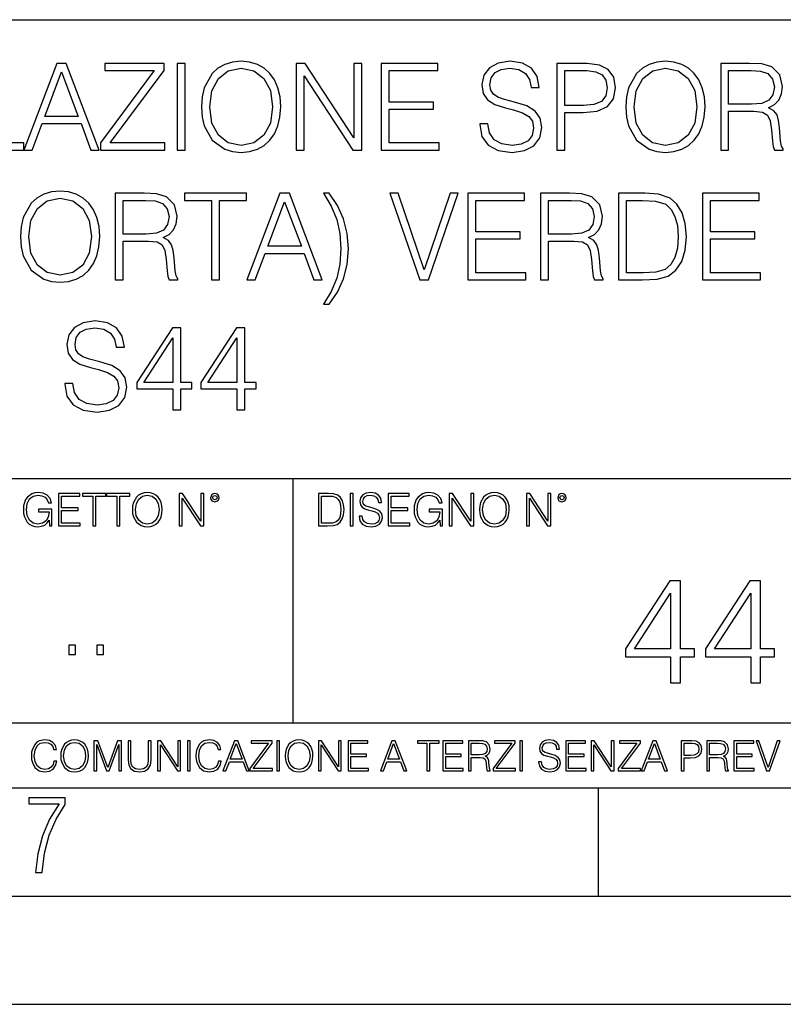
# Model space of a CAD drawing. Extents: x 0 to 420, y 0 to 297.
# Drawn here: x 335 to 370, y 0 to 46 of the extents above; entities that cross this region are included whole.
import ezdxf

# ---------------------------------------------------------------- set-up
doc = ezdxf.new("R2010")
doc.units = 0
doc.layers.get('0').update_dxf_attribs({"linetype": 'CONTINUOUS'})

msp = doc.modelspace()

# ---------------------------------------------------------------- linework, layer by layer
at = {"color": 7}
for p, q in [((234.999802, 45.500252), (410, 45.500252)), ((254.999802, 24.300249), (410, 24.300249)), ((347.77301, 13.00025), (347.77301, 24.300249)), ((234.999802, 13.00025), (410, 13.00025)), ((25.000401, 9.99976), (410, 9.99976)), ((234.999802, 10.00025), (410, 10.00025)), ((361.875, 4.99976), (361.875, 9.99976)), ((267.5, 4.99976), (415, 4.99976)), ((0, 0), (420, 0)), ((0, 0), (420, 0))]:
    msp.add_line(p, q, dxfattribs=at)
for points in [[(332.896515, 39.476517), (335.316528, 39.476517), (335.316528, 39.804749), (333.263702, 39.804749), (333.263702, 43.476517), (332.896515, 43.476517)], [(335.316528, 39.476517), (335.700409, 39.476517), (336.156586, 40.700439), (337.959106, 40.700439), (338.409729, 39.476517), (338.793579, 39.476517), (337.274811, 43.476517), (336.835327, 43.476517)], [(338.865906, 39.476517), (341.8367, 39.476517), (341.8367, 39.804749), (339.299866, 39.804749), (341.79776, 43.159409), (341.79776, 43.476517), (339.055054, 43.476517), (339.055054, 43.148285), (341.341583, 43.148285), (338.865906, 39.815876)], [(342.409729, 39.476517), (342.776917, 39.476517), (342.776917, 43.476517), (342.409729, 43.476517)], [(343.527954, 41.473736), (343.555756, 41.000854), (343.655884, 40.589172), (344.023071, 39.927143), (344.601654, 39.509895), (344.957703, 39.404194), (345.358276, 39.36525), (345.753265, 39.404194), (346.109314, 39.509895), (346.426422, 39.682358), (346.693451, 39.927143), (346.904846, 40.227558), (347.060638, 40.589172), (347.155212, 41.000854), (347.194153, 41.473736), (347.160767, 41.941051), (347.060638, 42.352734), (346.904846, 42.714348), (346.693451, 43.020329), (346.426422, 43.259548), (346.109314, 43.432011), (345.753265, 43.543278), (345.358276, 43.582218), (344.957703, 43.543278), (344.601654, 43.432011), (344.2901, 43.259548), (344.023071, 43.020329), (343.655884, 42.352734), (343.555756, 41.935486)], [(343.90625, 41.473736), (344.011963, 42.219215), (344.306793, 42.781105), (344.768555, 43.131592), (345.358276, 43.253986), (345.953552, 43.131592), (346.409729, 42.781105), (346.710144, 42.224777), (346.815857, 41.473736), (346.710144, 40.717129), (346.409729, 40.160801), (345.953552, 39.810314), (345.358276, 39.693485), (344.763, 39.810314), (344.306793, 40.160801), (344.006378, 40.717129)], [(347.911804, 39.476517), (348.278992, 39.476517), (348.278992, 42.909061), (350.52655, 39.476517), (350.932678, 39.476517), (350.932678, 43.476517), (350.565491, 43.476517), (350.565491, 40.043972), (348.317932, 43.476517), (347.911804, 43.476517)], [(351.828369, 39.476517), (354.515442, 39.476517), (354.515442, 39.804749), (352.195557, 39.804749), (352.195557, 41.368034), (354.253967, 41.368034), (354.253967, 41.696266), (352.195557, 41.696266), (352.195557, 43.148285), (354.448669, 43.148285), (354.448669, 43.476517), (351.828369, 43.476517)], [(356.390259, 40.689312), (356.390259, 40.661495), (356.484833, 40.105167), (356.774109, 39.699047), (357.241425, 39.454262), (357.881226, 39.36525), (358.454224, 39.4487), (358.888184, 39.676796), (359.160767, 40.038406), (359.260925, 40.522415), (359.183014, 40.950787), (358.954926, 41.273457), (358.565491, 41.51268), (358.003601, 41.696266), (357.536285, 41.813095), (357.230316, 41.913235), (357.024475, 42.052315), (356.902069, 42.241467), (356.863129, 42.497379), (356.918762, 42.814487), (357.096802, 43.053707), (357.386078, 43.198353), (357.781067, 43.253986), (358.192749, 43.192791), (358.504303, 43.020329), (358.693451, 42.742165), (358.765778, 42.363861), (359.144073, 42.363861), (359.043945, 42.875683), (358.776917, 43.259548), (358.35965, 43.498772), (357.79776, 43.582218), (357.247009, 43.498772), (356.835327, 43.281803), (356.573853, 42.94244), (356.484833, 42.508507), (356.551575, 42.085697), (356.751862, 41.790844), (357.091217, 41.579437), (357.575226, 41.423664), (357.953552, 41.32909), (358.370789, 41.195572), (358.660065, 41.034237), (358.826965, 40.806141), (358.882599, 40.483471), (358.815857, 40.155235), (358.621124, 39.904888), (358.309601, 39.743553), (357.88678, 39.693485), (357.408325, 39.760242), (357.057861, 39.95496), (356.840881, 40.266502), (356.768555, 40.689312)], [(359.956299, 39.476517), (360.323486, 39.476517), (360.323486, 41.212261), (361.174683, 41.212261), (361.825562, 41.279018), (362.292908, 41.490425), (362.571045, 41.846474), (362.665649, 42.352734), (362.582184, 42.842304), (362.331848, 43.192791), (361.92572, 43.404194), (361.352692, 43.476517), (359.956299, 43.476517)], [(363.144073, 41.473736), (363.171875, 41.000854), (363.272034, 40.589172), (363.639221, 39.927143), (364.217773, 39.509895), (364.573853, 39.404194), (364.974396, 39.36525), (365.369385, 39.404194), (365.725433, 39.509895), (366.042542, 39.682358), (366.30957, 39.927143), (366.520996, 40.227558), (366.676758, 40.589172), (366.771332, 41.000854), (366.810272, 41.473736), (366.776917, 41.941051), (366.676758, 42.352734), (366.520996, 42.714348), (366.30957, 43.020329), (366.042542, 43.259548), (365.725433, 43.432011), (365.369385, 43.543278), (364.974396, 43.582218), (364.573853, 43.543278), (364.217773, 43.432011), (363.90625, 43.259548), (363.639221, 43.020329), (363.272034, 42.352734), (363.171875, 41.935486)], [(363.522369, 41.473736), (363.628082, 42.219215), (363.922943, 42.781105), (364.384705, 43.131592), (364.974396, 43.253986), (365.569672, 43.131592), (366.025848, 42.781105), (366.326263, 42.224777), (366.431976, 41.473736), (366.326263, 40.717129), (366.025848, 40.160801), (365.569672, 39.810314), (364.974396, 39.693485), (364.37912, 39.810314), (363.922943, 40.160801), (363.622528, 40.717129)], [(367.527954, 39.476517), (367.895111, 39.476517), (367.895111, 41.267895), (369.063416, 41.267895), (369.458405, 41.228951), (369.697632, 41.095432), (369.820007, 40.833958), (369.881226, 40.41671), (369.92572, 39.888199), (369.959106, 39.637852), (370.014709, 39.476517), (370.420837, 39.476517), (370.420837, 39.53215), (370.337402, 39.660107), (370.292908, 39.899326), (370.242828, 40.50016), (370.203888, 40.83952), (370.131561, 41.100994), (369.986908, 41.295712), (369.742126, 41.42923), (370.014709, 41.573875), (370.220581, 41.785278), (370.342957, 42.069008), (370.387451, 42.413929), (370.259521, 42.948006), (369.897888, 43.315182), (369.430573, 43.454262), (368.863129, 43.476517), (367.527954, 43.476517)], [(336.278992, 41.028671), (337.052277, 43.087086), (337.831146, 41.028671)], [(360.323486, 41.540493), (360.323486, 43.148285), (361.335999, 43.148285), (361.75882, 43.098213), (362.05368, 42.953568), (362.226135, 42.708782), (362.287323, 42.358295), (362.215027, 41.97443), (362.01474, 41.724083), (361.6698, 41.579437), (361.180237, 41.540493)], [(367.895111, 41.596127), (367.895111, 43.148285), (368.935455, 43.148285), (369.369385, 43.12603), (369.70874, 43.009201), (369.92572, 42.753288), (370.009155, 42.402802), (369.942413, 42.030064), (369.753235, 41.779716), (369.425018, 41.635071), (368.957703, 41.596127)], [(335.160736, 35.473736), (335.188568, 35.000854), (335.288696, 34.589172), (335.655884, 33.927143), (336.234467, 33.509895), (336.590515, 33.404194), (336.991058, 33.36525), (337.386047, 33.404194), (337.742096, 33.509895), (338.059204, 33.682358), (338.326263, 33.927143), (338.537659, 34.227558), (338.69342, 34.589172), (338.787994, 35.000854), (338.826965, 35.473736), (338.793579, 35.941051), (338.69342, 36.352734), (338.537659, 36.714348), (338.326263, 37.020329), (338.059204, 37.259548), (337.742096, 37.432011), (337.386047, 37.543278), (336.991058, 37.582218), (336.590515, 37.543278), (336.234467, 37.432011), (335.922913, 37.259548), (335.655884, 37.020329), (335.288696, 36.352734), (335.188568, 35.935486)], [(339.544617, 33.476517), (339.911804, 33.476517), (339.911804, 35.267895), (341.080078, 35.267895), (341.475067, 35.228951), (341.714294, 35.095432), (341.83667, 34.833958), (341.897888, 34.41671), (341.942383, 33.888199), (341.975769, 33.637852), (342.031403, 33.476517), (342.437531, 33.476517), (342.437531, 33.53215), (342.354065, 33.660107), (342.30957, 33.899326), (342.259491, 34.50016), (342.220551, 34.83952), (342.148224, 35.100994), (342.003571, 35.295712), (341.758789, 35.42923), (342.031403, 35.573875), (342.237244, 35.785278), (342.359619, 36.069008), (342.404144, 36.413929), (342.276184, 36.948006), (341.914581, 37.315182), (341.447266, 37.454262), (340.879791, 37.476517), (339.544617, 37.476517)], [(343.995239, 33.476517), (344.362427, 33.476517), (344.362427, 37.148285), (345.608582, 37.148285), (345.608582, 37.476517), (342.749054, 37.476517), (342.749054, 37.148285), (343.995239, 37.148285)], [(345.630859, 33.476517), (346.014709, 33.476517), (346.470886, 34.700439), (348.273407, 34.700439), (348.72403, 33.476517), (349.10791, 33.476517), (347.589111, 37.476517), (347.149628, 37.476517)], [(349.169098, 37.476517), (349.525146, 36.88681), (349.781067, 36.269283), (349.92569, 35.612816), (349.975769, 34.911842), (349.92569, 34.205307), (349.781067, 33.554401), (349.525146, 32.94244), (349.169098, 32.347172), (349.436127, 32.347172), (349.820007, 32.914627), (350.09259, 33.526585), (350.259491, 34.19418), (350.320679, 34.911842), (350.259491, 35.623943), (350.09259, 36.291538), (349.820007, 36.909061), (349.436127, 37.476517)], [(353.61972, 33.476517), (354.014709, 33.476517), (355.399963, 37.476517), (355.027222, 37.476517), (353.820007, 33.943832), (352.612762, 37.476517), (352.228882, 37.476517)], [(355.839478, 33.476517), (358.52652, 33.476517), (358.52652, 33.804749), (356.206635, 33.804749), (356.206635, 35.368034), (358.265045, 35.368034), (358.265045, 35.696266), (356.206635, 35.696266), (356.206635, 37.148285), (358.459778, 37.148285), (358.459778, 37.476517), (355.839478, 37.476517)], [(359.205261, 33.476517), (359.572418, 33.476517), (359.572418, 35.267895), (360.740723, 35.267895), (361.135712, 35.228951), (361.374939, 35.095432), (361.497314, 34.833958), (361.558533, 34.41671), (361.603027, 33.888199), (361.636414, 33.637852), (361.692047, 33.476517), (362.098145, 33.476517), (362.098145, 33.53215), (362.014709, 33.660107), (361.970215, 33.899326), (361.920135, 34.50016), (361.881195, 34.83952), (361.808868, 35.100994), (361.664215, 35.295712), (361.419434, 35.42923), (361.692047, 35.573875), (361.897888, 35.785278), (362.020264, 36.069008), (362.064789, 36.413929), (361.936829, 36.948006), (361.575195, 37.315182), (361.10791, 37.454262), (360.540436, 37.476517), (359.205261, 37.476517)], [(363.744904, 37.476517), (362.804688, 37.476517), (362.804688, 33.476517), (363.906219, 33.476517), (364.584961, 33.504333), (365.102325, 33.648979), (365.458374, 33.927143), (365.725433, 34.327698), (365.886749, 34.845085), (365.942383, 35.484863), (365.886749, 36.080132), (365.742126, 36.575264), (365.502899, 36.970257), (365.185791, 37.259548), (364.657257, 37.443138), (364.017487, 37.476517)], [(366.682312, 33.476517), (369.369385, 33.476517), (369.369385, 33.804749), (367.0495, 33.804749), (367.0495, 35.368034), (369.10791, 35.368034), (369.10791, 35.696266), (367.0495, 35.696266), (367.0495, 37.148285), (369.302612, 37.148285), (369.302612, 37.476517), (366.682312, 37.476517)], [(335.539062, 35.473736), (335.644745, 36.219215), (335.939606, 36.781105), (336.401367, 37.131592), (336.991058, 37.253986), (337.586334, 37.131592), (338.042542, 36.781105), (338.342957, 36.224777), (338.448639, 35.473736), (338.342957, 34.717129), (338.042542, 34.160801), (337.586334, 33.810314), (336.991058, 33.693485), (336.395782, 33.810314), (335.939606, 34.160801), (335.639191, 34.717129)], [(339.911804, 35.596127), (339.911804, 37.148285), (340.952118, 37.148285), (341.386047, 37.12603), (341.725433, 37.009201), (341.942383, 36.753288), (342.025848, 36.402802), (341.959076, 36.030064), (341.769928, 35.779716), (341.441681, 35.635071), (340.974365, 35.596127)], [(346.593292, 35.028671), (347.366577, 37.087086), (348.145447, 35.028671)], [(359.572418, 35.596127), (359.572418, 37.148285), (360.612762, 37.148285), (361.046692, 37.12603), (361.386047, 37.009201), (361.603027, 36.753288), (361.686462, 36.402802), (361.61972, 36.030064), (361.430573, 35.779716), (361.102325, 35.635071), (360.63501, 35.596127)], [(363.171875, 33.804749), (363.171875, 37.148285), (363.906219, 37.148285), (364.518188, 37.120468), (364.985504, 36.970257), (365.23584, 36.731037), (365.413879, 36.402802), (365.525146, 35.985558), (365.564087, 35.473736), (365.525146, 34.939659), (365.413879, 34.511288), (365.224731, 34.183052), (364.957703, 33.95496), (364.523743, 33.827003), (363.94516, 33.804749)], [(337.208038, 28.689312), (337.208038, 28.661495), (337.302612, 28.105167), (337.591919, 27.699047), (338.059235, 27.454264), (338.699005, 27.365252), (339.272034, 27.4487), (339.705963, 27.676794), (339.978577, 28.038408), (340.078705, 28.522413), (340.000824, 28.950787), (339.772736, 29.273457), (339.383301, 29.512678), (338.821411, 29.696266), (338.354095, 29.813095), (338.048096, 29.913235), (337.842255, 30.052317), (337.719879, 30.241468), (337.680939, 30.497379), (337.736572, 30.814486), (337.914581, 31.053707), (338.203888, 31.198353), (338.598877, 31.253986), (339.010559, 31.192789), (339.322083, 31.020329), (339.511261, 30.742163), (339.583557, 30.363861), (339.961884, 30.363861), (339.861725, 30.875683), (339.594696, 31.259548), (339.17746, 31.49877), (338.61557, 31.582218), (338.064789, 31.49877), (337.653107, 31.281801), (337.391632, 30.942442), (337.302612, 30.508505), (337.369385, 30.085697), (337.569672, 29.790842), (337.909027, 29.579437), (338.393036, 29.423666), (338.771332, 29.32909), (339.188568, 29.195572), (339.477875, 29.034235), (339.644775, 28.806141), (339.700409, 28.483471), (339.633636, 28.155237), (339.438934, 27.90489), (339.12738, 27.743555), (338.704559, 27.693485), (338.226135, 27.760244), (337.875641, 27.95496), (337.658691, 28.266502), (337.586365, 28.689312)], [(342.209442, 27.476517), (342.57663, 27.476517), (342.57663, 28.438965), (343.08844, 28.438965), (343.08844, 28.733818), (342.57663, 28.733818), (342.57663, 31.253986), (342.18161, 31.253986), (340.534882, 28.733818), (340.534882, 28.438965), (342.209442, 28.438965)], [(345.169098, 27.476517), (345.536285, 27.476517), (345.536285, 28.438965), (346.048096, 28.438965), (346.048096, 28.733818), (345.536285, 28.733818), (345.536285, 31.253986), (345.141296, 31.253986), (343.494568, 28.733818), (343.494568, 28.438965), (345.169098, 28.438965)], [(342.209442, 28.733818), (340.868683, 28.733818), (342.209442, 30.792233)], [(345.169098, 28.733818), (343.828369, 28.733818), (345.169098, 30.792233)], [(336.503265, 22.109638), (336.613831, 22.109638), (336.613831, 22.879457), (335.987976, 22.879457), (335.987976, 22.756371), (336.482391, 22.756371), (336.482391, 22.750111), (336.44693, 22.512281), (336.342621, 22.337038), (336.177826, 22.228554), (335.958771, 22.191002), (335.741791, 22.236898), (335.576965, 22.370417), (335.470581, 22.583212), (335.43512, 22.864853), (335.470581, 23.148581), (335.576965, 23.355118), (335.745972, 23.482378), (335.975433, 23.52619), (336.150696, 23.501154), (336.294647, 23.430222), (336.396851, 23.319653), (336.453186, 23.173616), (336.595062, 23.173616), (336.52829, 23.371807), (336.398956, 23.522017), (336.211182, 23.615896), (335.973358, 23.649277), (335.825226, 23.634672), (335.691711, 23.595034), (335.478912, 23.440653), (335.399658, 23.327997), (335.341248, 23.194479), (335.30368, 23.038012), (335.293243, 22.862768), (335.30368, 22.685438), (335.339142, 22.528971), (335.472656, 22.278624), (335.568634, 22.186829), (335.685455, 22.122156), (335.816895, 22.082518), (335.965027, 22.067913), (336.134003, 22.090862), (336.282135, 22.149277), (336.401031, 22.245243), (336.488647, 22.37459)], [(336.918427, 22.109638), (337.926086, 22.109638), (337.926086, 22.232725), (337.056122, 22.232725), (337.056122, 22.818956), (337.828033, 22.818956), (337.828033, 22.942045), (337.056122, 22.942045), (337.056122, 23.486551), (337.901031, 23.486551), (337.901031, 23.609638), (336.918427, 23.609638)], [(338.499786, 22.109638), (338.637482, 22.109638), (338.637482, 23.486551), (339.104797, 23.486551), (339.104797, 23.609638), (338.032471, 23.609638), (338.032471, 23.486551), (338.499786, 23.486551)], [(339.60965, 22.109638), (339.747345, 22.109638), (339.747345, 23.486551), (340.214661, 23.486551), (340.214661, 23.609638), (339.142334, 23.609638), (339.142334, 23.486551), (339.60965, 23.486551)], [(340.335663, 22.858595), (340.3461, 22.681265), (340.383667, 22.526884), (340.521332, 22.278624), (340.738312, 22.122156), (340.871826, 22.082518), (341.022034, 22.067913), (341.170166, 22.082518), (341.30368, 22.122156), (341.422607, 22.186829), (341.522736, 22.278624), (341.60202, 22.391279), (341.660431, 22.526884), (341.695892, 22.681265), (341.71051, 22.858595), (341.697968, 23.033838), (341.660431, 23.188219), (341.60202, 23.323824), (341.522736, 23.438568), (341.422607, 23.528275), (341.30368, 23.592949), (341.170166, 23.634672), (341.022034, 23.649277), (340.871826, 23.634672), (340.738312, 23.592949), (340.62149, 23.528275), (340.521332, 23.438568), (340.383667, 23.188219), (340.3461, 23.031752)], [(340.477539, 22.858595), (340.517181, 23.138149), (340.627747, 23.34886), (340.800903, 23.480291), (341.022034, 23.52619), (341.24527, 23.480291), (341.416321, 23.34886), (341.528992, 23.140236), (341.568634, 22.858595), (341.528992, 22.574867), (341.416321, 22.366245), (341.24527, 22.234812), (341.022034, 22.191002), (340.798798, 22.234812), (340.627747, 22.366245), (340.515076, 22.574867)], [(342.50119, 22.109638), (342.638855, 22.109638), (342.638855, 23.396843), (343.481689, 22.109638), (343.634003, 22.109638), (343.634003, 23.609638), (343.496307, 23.609638), (343.496307, 22.322433), (342.653473, 23.609638), (342.50119, 23.609638)], [(343.949036, 23.411446), (343.963623, 23.334255), (344.005341, 23.271669), (344.145142, 23.21534), (344.284912, 23.271669), (344.32663, 23.334255), (344.343323, 23.411446), (344.32663, 23.486551), (344.284912, 23.551224), (344.220215, 23.592949), (344.145142, 23.609638), (344.067932, 23.592949), (344.005341, 23.551224)], [(344.044983, 23.413532), (344.074188, 23.484465), (344.145142, 23.515759), (344.213959, 23.484465), (344.24527, 23.413532), (344.216064, 23.3426), (344.145142, 23.313393), (344.072113, 23.340515)], [(349.29248, 23.609638), (348.939911, 23.609638), (348.939911, 22.109638), (349.352997, 22.109638), (349.607513, 22.12007), (349.801514, 22.174311), (349.935028, 22.278624), (350.035187, 22.428831), (350.095673, 22.62285), (350.116547, 22.862768), (350.095673, 23.085995), (350.041443, 23.271669), (349.951721, 23.41979), (349.832825, 23.528275), (349.634613, 23.59712), (349.394714, 23.609638)], [(349.077606, 22.232725), (349.077606, 23.486551), (349.352997, 23.486551), (349.582458, 23.47612), (349.757721, 23.41979), (349.851593, 23.330084), (349.918365, 23.206995), (349.960083, 23.050528), (349.97467, 22.858595), (349.960083, 22.658318), (349.918365, 22.497677), (349.847412, 22.37459), (349.747284, 22.289055), (349.584564, 22.24107), (349.367584, 22.232725)], [(350.404449, 22.109638), (350.542145, 22.109638), (350.542145, 23.609638), (350.404449, 23.609638)], [(350.81543, 22.564436), (350.81543, 22.554005), (350.850891, 22.345383), (350.959381, 22.193087), (351.134613, 22.101294), (351.374542, 22.067913), (351.589417, 22.099207), (351.752136, 22.184742), (351.85437, 22.320347), (351.891937, 22.50185), (351.862732, 22.662489), (351.777191, 22.783491), (351.631134, 22.873199), (351.420441, 22.942045), (351.245209, 22.985855), (351.130463, 23.023407), (351.053253, 23.075563), (351.007355, 23.146496), (350.992767, 23.242462), (351.013611, 23.361376), (351.080383, 23.451084), (351.188873, 23.505327), (351.336975, 23.52619), (351.491364, 23.503241), (351.608185, 23.438568), (351.679138, 23.334255), (351.706238, 23.192392), (351.848114, 23.192392), (351.810577, 23.384325), (351.710419, 23.528275), (351.553955, 23.617983), (351.343262, 23.649277), (351.136719, 23.617983), (350.98233, 23.536619), (350.884277, 23.409361), (350.850891, 23.246634), (350.875946, 23.088081), (350.95105, 22.97751), (351.078308, 22.898233), (351.259796, 22.839819), (351.401672, 22.804354), (351.558136, 22.754284), (351.666626, 22.693783), (351.729187, 22.608248), (351.750061, 22.487246), (351.725037, 22.364159), (351.652008, 22.270279), (351.535187, 22.209778), (351.376617, 22.191002), (351.197205, 22.216036), (351.065765, 22.289055), (350.984406, 22.405884), (350.957306, 22.564436)], [(352.15271, 22.109638), (353.160339, 22.109638), (353.160339, 22.232725), (352.290405, 22.232725), (352.290405, 22.818956), (353.062286, 22.818956), (353.062286, 22.942045), (352.290405, 22.942045), (352.290405, 23.486551), (353.135315, 23.486551), (353.135315, 23.609638), (352.15271, 23.609638)], [(354.562286, 22.109638), (354.672882, 22.109638), (354.672882, 22.879457), (354.046997, 22.879457), (354.046997, 22.756371), (354.541443, 22.756371), (354.541443, 22.750111), (354.505981, 22.512281), (354.401672, 22.337038), (354.236847, 22.228554), (354.017792, 22.191002), (353.800812, 22.236898), (353.636017, 22.370417), (353.529602, 22.583212), (353.494141, 22.864853), (353.529602, 23.148581), (353.636017, 23.355118), (353.804993, 23.482378), (354.034485, 23.52619), (354.209717, 23.501154), (354.353668, 23.430222), (354.455902, 23.319653), (354.512238, 23.173616), (354.654083, 23.173616), (354.587341, 23.371807), (354.457977, 23.522017), (354.270233, 23.615896), (354.03241, 23.649277), (353.884277, 23.634672), (353.750763, 23.595034), (353.537964, 23.440653), (353.458679, 23.327997), (353.400269, 23.194479), (353.362732, 23.038012), (353.352295, 22.862768), (353.362732, 22.685438), (353.398193, 22.528971), (353.531708, 22.278624), (353.627655, 22.186829), (353.744507, 22.122156), (353.875916, 22.082518), (354.024048, 22.067913), (354.193024, 22.090862), (354.341156, 22.149277), (354.460083, 22.245243), (354.547699, 22.37459)], [(354.977448, 22.109638), (355.115143, 22.109638), (355.115143, 23.396843), (355.957977, 22.109638), (356.110291, 22.109638), (356.110291, 23.609638), (355.972595, 23.609638), (355.972595, 22.322433), (355.129761, 23.609638), (354.977448, 23.609638)], [(356.3815, 22.858595), (356.391937, 22.681265), (356.429474, 22.526884), (356.567169, 22.278624), (356.784149, 22.122156), (356.917664, 22.082518), (357.067871, 22.067913), (357.215973, 22.082518), (357.349518, 22.122156), (357.468414, 22.186829), (357.568573, 22.278624), (357.647827, 22.391279), (357.706238, 22.526884), (357.74173, 22.681265), (357.756317, 22.858595), (357.743805, 23.033838), (357.706238, 23.188219), (357.647827, 23.323824), (357.568573, 23.438568), (357.468414, 23.528275), (357.349518, 23.592949), (357.215973, 23.634672), (357.067871, 23.649277), (356.917664, 23.634672), (356.784149, 23.592949), (356.667297, 23.528275), (356.567169, 23.438568), (356.429474, 23.188219), (356.391937, 23.031752)], [(356.523346, 22.858595), (356.562988, 23.138149), (356.673553, 23.34886), (356.84671, 23.480291), (357.067871, 23.52619), (357.291077, 23.480291), (357.462158, 23.34886), (357.574829, 23.140236), (357.614441, 22.858595), (357.574829, 22.574867), (357.462158, 22.366245), (357.291077, 22.234812), (357.067871, 22.191002), (356.844635, 22.234812), (356.673553, 22.366245), (356.560913, 22.574867)], [(358.546997, 22.109638), (358.684692, 22.109638), (358.684692, 23.396843), (359.527527, 22.109638), (359.67981, 22.109638), (359.67981, 23.609638), (359.542145, 23.609638), (359.542145, 22.322433), (358.69931, 23.609638), (358.546997, 23.609638)], [(359.994843, 23.411446), (360.00946, 23.334255), (360.051178, 23.271669), (360.190948, 23.21534), (360.330719, 23.271669), (360.372467, 23.334255), (360.38913, 23.411446), (360.372467, 23.486551), (360.330719, 23.551224), (360.266052, 23.592949), (360.190948, 23.609638), (360.11377, 23.592949), (360.051178, 23.551224)], [(360.09082, 23.413532), (360.120026, 23.484465), (360.190948, 23.515759), (360.259796, 23.484465), (360.291077, 23.413532), (360.261871, 23.3426), (360.190948, 23.313393), (360.11792, 23.340515)], [(365.215179, 14.852427), (365.674133, 14.852427), (365.674133, 16.055487), (366.313934, 16.055487), (366.313934, 16.424053), (365.674133, 16.424053), (365.674133, 19.574263), (365.180389, 19.574263), (363.121979, 16.424053), (363.121979, 16.055487), (365.215179, 16.055487)], [(368.914764, 14.852427), (369.373718, 14.852427), (369.373718, 16.055487), (370.013489, 16.055487), (370.013489, 16.424053), (369.373718, 16.424053), (369.373718, 19.574263), (368.879974, 19.574263), (366.821564, 16.424053), (366.821564, 16.055487), (368.914764, 16.055487)], [(365.215179, 16.424053), (363.539246, 16.424053), (365.215179, 18.997072)], [(368.914764, 16.424053), (367.238831, 16.424053), (368.914764, 18.997072)], [(337.388153, 16.170408), (337.709442, 16.170408), (337.709442, 16.603649), (337.388153, 16.603649)], [(338.683014, 16.170408), (339.004303, 16.170408), (339.004303, 16.603649), (338.683014, 16.603649)], [(336.708069, 11.239408), (336.669128, 11.077795), (336.581512, 10.957072), (336.45105, 10.88308), (336.2836, 10.857768), (336.081085, 10.898658), (335.929199, 11.019381), (335.831848, 11.21799), (335.798767, 11.486697), (335.831848, 11.751509), (335.927277, 11.944277), (336.077209, 12.063053), (336.279694, 12.103943), (336.439362, 12.080577), (336.565918, 12.014374), (336.653564, 11.909228), (336.694458, 11.772927), (336.821014, 11.772927), (336.774292, 11.955959), (336.6633, 12.096154), (336.49585, 12.185723), (336.279694, 12.218824), (336.026581, 12.168199), (335.921417, 12.107838), (335.831848, 12.02411), (335.709167, 11.794346), (335.676086, 11.64831), (335.666351, 11.48475), (335.676086, 11.317295), (335.709167, 11.171259), (335.829895, 10.937601), (336.022675, 10.791565), (336.275818, 10.742886), (336.499725, 10.777935), (336.671082, 10.873344), (336.783997, 11.029117), (336.834656, 11.239408)], [(337.021576, 11.480855), (337.031311, 11.315348), (337.066345, 11.171259), (337.194855, 10.939548), (337.397369, 10.793511), (337.521973, 10.756516), (337.66217, 10.742886), (337.800415, 10.756516), (337.925049, 10.793511), (338.036041, 10.853873), (338.129486, 10.939548), (338.203491, 11.044694), (338.257996, 11.171259), (338.291107, 11.315348), (338.304749, 11.480855), (338.29306, 11.644416), (338.257996, 11.788505), (338.203491, 11.91507), (338.129486, 12.022162), (338.036041, 12.10589), (337.925049, 12.166252), (337.800415, 12.205194), (337.66217, 12.218824), (337.521973, 12.205194), (337.397369, 12.166252), (337.28833, 12.10589), (337.194855, 12.022162), (337.066345, 11.788505), (337.031311, 11.642468)], [(337.153961, 11.480855), (337.190979, 11.741774), (337.294159, 11.938436), (337.45578, 12.061106), (337.66217, 12.103943), (337.870514, 12.061106), (338.030182, 11.938436), (338.135345, 11.74372), (338.172333, 11.480855), (338.135345, 11.216043), (338.030182, 11.021328), (337.870514, 10.898658), (337.66217, 10.857768), (337.453827, 10.898658), (337.294159, 11.021328), (337.189026, 11.216043)], [(338.553955, 10.781829), (338.682495, 10.781829), (338.682495, 12.002691), (339.138123, 10.781829), (339.256897, 10.781829), (339.702789, 12.002691), (339.702789, 10.781829), (339.831299, 10.781829), (339.831299, 12.181828), (339.650208, 12.181828), (339.196533, 10.949284), (338.735046, 12.181828), (338.553955, 12.181828)], [(340.133118, 12.181828), (340.133118, 11.282246), (340.166199, 11.046641), (340.265503, 10.877239), (340.43103, 10.777935), (340.664673, 10.742886), (340.896393, 10.777935), (341.06189, 10.877239), (341.163147, 11.046641), (341.198212, 11.282246), (341.198212, 12.181828), (341.069702, 12.181828), (341.069702, 11.29977), (341.046326, 11.103108), (340.974274, 10.964861), (340.84967, 10.88308), (340.664673, 10.857768), (340.477753, 10.88308), (340.353149, 10.964861), (340.283051, 11.103108), (340.261627, 11.29977), (340.261627, 12.181828)], [(341.5, 10.781829), (341.62854, 10.781829), (341.62854, 11.98322), (342.415161, 10.781829), (342.557312, 10.781829), (342.557312, 12.181828), (342.428802, 12.181828), (342.428802, 10.980438), (341.642151, 12.181828), (341.5, 12.181828)], [(342.880554, 10.781829), (343.009064, 10.781829), (343.009064, 12.181828), (342.880554, 12.181828)], [(344.31366, 11.239408), (344.274689, 11.077795), (344.187073, 10.957072), (344.05661, 10.88308), (343.88916, 10.857768), (343.686646, 10.898658), (343.53479, 11.019381), (343.437439, 11.21799), (343.404327, 11.486697), (343.437439, 11.751509), (343.532837, 11.944277), (343.68277, 12.063053), (343.885254, 12.103943), (344.044922, 12.080577), (344.171509, 12.014374), (344.259125, 11.909228), (344.300018, 11.772927), (344.426575, 11.772927), (344.379852, 11.955959), (344.26886, 12.096154), (344.10141, 12.185723), (343.885254, 12.218824), (343.632141, 12.168199), (343.526978, 12.107838), (343.437439, 12.02411), (343.314758, 11.794346), (343.281647, 11.64831), (343.271912, 11.48475), (343.281647, 11.317295), (343.314758, 11.171259), (343.435486, 10.937601), (343.628235, 10.791565), (343.881378, 10.742886), (344.105286, 10.777935), (344.276642, 10.873344), (344.389587, 11.029117), (344.440216, 11.239408)], [(344.521973, 10.781829), (344.656342, 10.781829), (344.81601, 11.210201), (345.446899, 11.210201), (345.604614, 10.781829), (345.738953, 10.781829), (345.207397, 12.181828), (345.053558, 12.181828)], [(344.858826, 11.325084), (345.129517, 12.045528), (345.4021, 11.325084)], [(345.764282, 10.781829), (346.804047, 10.781829), (346.804047, 10.89671), (345.916138, 10.89671), (346.790405, 12.070842), (346.790405, 12.181828), (345.830475, 12.181828), (345.830475, 12.066947), (346.630737, 12.066947), (345.764282, 10.900605)], [(347.004578, 10.781829), (347.133118, 10.781829), (347.133118, 12.181828), (347.004578, 12.181828)], [(347.395966, 11.480855), (347.405701, 11.315348), (347.440765, 11.171259), (347.569275, 10.939548), (347.771759, 10.793511), (347.896393, 10.756516), (348.036591, 10.742886), (348.174835, 10.756516), (348.299438, 10.793511), (348.410431, 10.853873), (348.503906, 10.939548), (348.577881, 11.044694), (348.632416, 11.171259), (348.665527, 11.315348), (348.679138, 11.480855), (348.66745, 11.644416), (348.632416, 11.788505), (348.577881, 11.91507), (348.503906, 12.022162), (348.410431, 12.10589), (348.299438, 12.166252), (348.174835, 12.205194), (348.036591, 12.218824), (347.896393, 12.205194), (347.771759, 12.166252), (347.66272, 12.10589), (347.569275, 12.022162), (347.440765, 11.788505), (347.405701, 11.642468)], [(347.528381, 11.480855), (347.565369, 11.741774), (347.668579, 11.938436), (347.8302, 12.061106), (348.036591, 12.103943), (348.244934, 12.061106), (348.404602, 11.938436), (348.509735, 11.74372), (348.546753, 11.480855), (348.509735, 11.216043), (348.404602, 11.021328), (348.244934, 10.898658), (348.036591, 10.857768), (347.828247, 10.898658), (347.668579, 11.021328), (347.563416, 11.216043)], [(348.930328, 10.781829), (349.058838, 10.781829), (349.058838, 11.98322), (349.84549, 10.781829), (349.98761, 10.781829), (349.98761, 12.181828), (349.859131, 12.181828), (349.859131, 10.980438), (349.072449, 12.181828), (348.930328, 12.181828)], [(350.301117, 10.781829), (351.241577, 10.781829), (351.241577, 10.89671), (350.429626, 10.89671), (350.429626, 11.443859), (351.150085, 11.443859), (351.150085, 11.558742), (350.429626, 11.558742), (350.429626, 12.066947), (351.218231, 12.066947), (351.218231, 12.181828), (350.301117, 12.181828)], [(351.800415, 10.781829), (351.934784, 10.781829), (352.094452, 11.210201), (352.725311, 11.210201), (352.883026, 10.781829), (353.017395, 10.781829), (352.485809, 12.181828), (352.332001, 12.181828)], [(352.137268, 11.325084), (352.407928, 12.045528), (352.680542, 11.325084)], [(353.950073, 10.781829), (354.078583, 10.781829), (354.078583, 12.066947), (354.51474, 12.066947), (354.51474, 12.181828), (353.513916, 12.181828), (353.513916, 12.066947), (353.950073, 12.066947)], [(354.688049, 10.781829), (355.62851, 10.781829), (355.62851, 10.89671), (354.816559, 10.89671), (354.816559, 11.443859), (355.536987, 11.443859), (355.536987, 11.558742), (354.816559, 11.558742), (354.816559, 12.066947), (355.605133, 12.066947), (355.605133, 12.181828), (354.688049, 12.181828)], [(355.866058, 10.781829), (355.994568, 10.781829), (355.994568, 11.408811), (356.403473, 11.408811), (356.541718, 11.395181), (356.625458, 11.348449), (356.668274, 11.256933), (356.689697, 11.110897), (356.705292, 10.925918), (356.71698, 10.838296), (356.73645, 10.781829), (356.878571, 10.781829), (356.878571, 10.8013), (356.849365, 10.846085), (356.833801, 10.929812), (356.816284, 11.140104), (356.802643, 11.258881), (356.777344, 11.350396), (356.726685, 11.418547), (356.641022, 11.465278), (356.73645, 11.515904), (356.808472, 11.589895), (356.851318, 11.6892), (356.866882, 11.809923), (356.822113, 11.99685), (356.695557, 12.125361), (356.531982, 12.17404), (356.333374, 12.181828), (355.866058, 12.181828)], [(355.994568, 11.523693), (355.994568, 12.066947), (356.358704, 12.066947), (356.510559, 12.059158), (356.629333, 12.018269), (356.705292, 11.928699), (356.734497, 11.806029), (356.711121, 11.67557), (356.644928, 11.587949), (356.530029, 11.537323), (356.366486, 11.523693)], [(357.003204, 10.781829), (358.042969, 10.781829), (358.042969, 10.89671), (357.15509, 10.89671), (358.029358, 12.070842), (358.029358, 12.181828), (357.069397, 12.181828), (357.069397, 12.066947), (357.86969, 12.066947), (357.003204, 10.900605)], [(358.24353, 10.781829), (358.37204, 10.781829), (358.37204, 12.181828), (358.24353, 12.181828)], [(359.113892, 11.206307), (359.113892, 11.196571), (359.147003, 11.001857), (359.24826, 10.859715), (359.411804, 10.77404), (359.635742, 10.742886), (359.836304, 10.772093), (359.988159, 10.851926), (360.083588, 10.978491), (360.118622, 11.147893), (360.09137, 11.297823), (360.011536, 11.410758), (359.875244, 11.494485), (359.678589, 11.558742), (359.515015, 11.599631), (359.407898, 11.63468), (359.335876, 11.683359), (359.29303, 11.749562), (359.279419, 11.83913), (359.298889, 11.950118), (359.361176, 12.033846), (359.462433, 12.084472), (359.600677, 12.103943), (359.744781, 12.082524), (359.853821, 12.022162), (359.920013, 11.924806), (359.945312, 11.792399), (360.077728, 11.792399), (360.042694, 11.971537), (359.949219, 12.10589), (359.803192, 12.189617), (359.606537, 12.218824), (359.413757, 12.189617), (359.269653, 12.113679), (359.178162, 11.994903), (359.147003, 11.843025), (359.170349, 11.695042), (359.240479, 11.591843), (359.359253, 11.517851), (359.528625, 11.463331), (359.661041, 11.430229), (359.807068, 11.383498), (359.908325, 11.32703), (359.966736, 11.247197), (359.986206, 11.134263), (359.96286, 11.019381), (359.894714, 10.931759), (359.785675, 10.875292), (359.637695, 10.857768), (359.470215, 10.881133), (359.347565, 10.949284), (359.271606, 11.058324), (359.246307, 11.206307)], [(360.362, 10.781829), (361.30249, 10.781829), (361.30249, 10.89671), (360.49054, 10.89671), (360.49054, 11.443859), (361.210968, 11.443859), (361.210968, 11.558742), (360.49054, 11.558742), (360.49054, 12.066947), (361.279114, 12.066947), (361.279114, 12.181828), (360.362, 12.181828)], [(361.540039, 10.781829), (361.668549, 10.781829), (361.668549, 11.98322), (362.4552, 10.781829), (362.597351, 10.781829), (362.597351, 12.181828), (362.468842, 12.181828), (362.468842, 10.980438), (361.68219, 12.181828), (361.540039, 12.181828)], [(362.788177, 10.781829), (363.827942, 10.781829), (363.827942, 10.89671), (362.940063, 10.89671), (363.814331, 12.070842), (363.814331, 12.181828), (362.85437, 12.181828), (362.85437, 12.066947), (363.654663, 12.066947), (362.788177, 10.900605)], [(363.853271, 10.781829), (363.98761, 10.781829), (364.147278, 11.210201), (364.778137, 11.210201), (364.935852, 10.781829), (365.070221, 10.781829), (364.538635, 12.181828), (364.384827, 12.181828)], [(364.190125, 11.325084), (364.460754, 12.045528), (364.733368, 11.325084)], [(365.704987, 10.781829), (365.833496, 10.781829), (365.833496, 11.389339), (366.131409, 11.389339), (366.359253, 11.412705), (366.522797, 11.486697), (366.620148, 11.611315), (366.653259, 11.788505), (366.624023, 11.959854), (366.536438, 12.082524), (366.394287, 12.156516), (366.193726, 12.181828), (365.704987, 12.181828)], [(365.833496, 11.504221), (365.833496, 12.066947), (366.187866, 12.066947), (366.335876, 12.049423), (366.439087, 11.998796), (366.49942, 11.913122), (366.520844, 11.790452), (366.495544, 11.656098), (366.425415, 11.568477), (366.304718, 11.517851), (366.133362, 11.504221)], [(366.881073, 10.781829), (367.009583, 10.781829), (367.009583, 11.408811), (367.418488, 11.408811), (367.556732, 11.395181), (367.640442, 11.348449), (367.683289, 11.256933), (367.704712, 11.110897), (367.720276, 10.925918), (367.731995, 10.838296), (367.751465, 10.781829), (367.893585, 10.781829), (367.893585, 10.8013), (367.86438, 10.846085), (367.848816, 10.929812), (367.831299, 11.140104), (367.817627, 11.258881), (367.792328, 11.350396), (367.741699, 11.418547), (367.656036, 11.465278), (367.751465, 11.515904), (367.823486, 11.589895), (367.866333, 11.6892), (367.881897, 11.809923), (367.837097, 11.99685), (367.710571, 12.125361), (367.546997, 12.17404), (367.348389, 12.181828), (366.881073, 12.181828)], [(367.009583, 11.523693), (367.009583, 12.066947), (367.373718, 12.066947), (367.525574, 12.059158), (367.644348, 12.018269), (367.720276, 11.928699), (367.749512, 11.806029), (367.726135, 11.67557), (367.659912, 11.587949), (367.545044, 11.537323), (367.38147, 11.523693)], [(368.140869, 10.781829), (369.08136, 10.781829), (369.08136, 10.89671), (368.269409, 10.89671), (368.269409, 11.443859), (368.989838, 11.443859), (368.989838, 11.558742), (368.269409, 11.558742), (368.269409, 12.066947), (369.057983, 12.066947), (369.057983, 12.181828), (368.140869, 12.181828)], [(369.647949, 10.781829), (369.786224, 10.781829), (370.271057, 12.181828), (370.140594, 12.181828), (369.718079, 10.94539), (369.295532, 12.181828), (369.161194, 12.181828)], [(335.857758, 6.096565), (336.158447, 6.096565), (336.271179, 6.984485), (336.487305, 7.81133), (336.806763, 8.563008), (337.229584, 9.239518), (337.229584, 9.544888), (335.552399, 9.544888), (335.552399, 9.263008), (336.942993, 9.263008), (336.506073, 8.548914), (336.181915, 7.778444), (335.961121, 6.956297)]]:
    msp.add_lwpolyline(points, close=True, dxfattribs=at)

doc.saveas('drawing.dxf')
